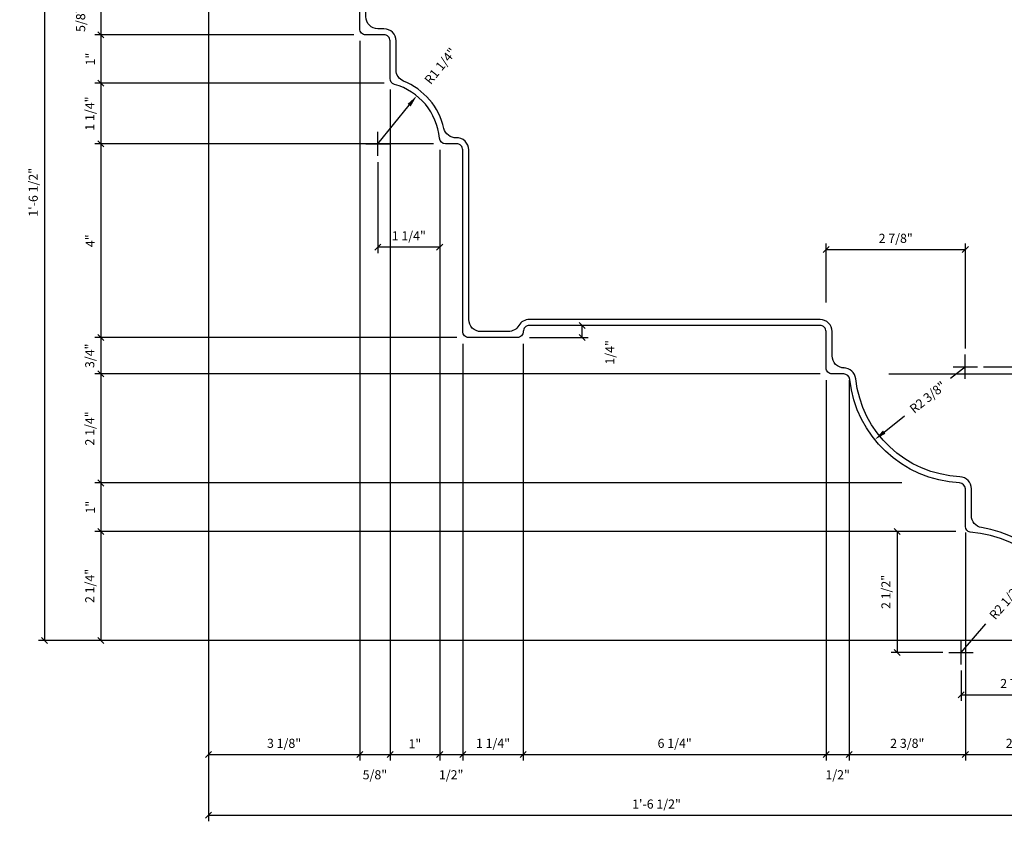
# Model space of a CAD drawing. Extents: x 5 to 128, y 3 to 94.
# Drawn here: x 7 to 48, y 43 to 76 of the extents above; entities that cross this region are included whole.
import ezdxf

# ---------------------------------------------------------------- set-up
doc = ezdxf.new("R2010")
doc.units = 0
doc.header["$MEASUREMENT"] = 0
doc.header["$PDMODE"] = 35
doc.layers.get('0').update_dxf_attribs({"linetype": 'CONTINUOUS'})
doc.layers.get('DEFPOINTS').update_dxf_attribs({"linetype": 'CONTINUOUS'})
for name, color, linetype in [('BACK', 7, 'CONTINUOUS'), ('DIMS', 8, 'CONTINUOUS'), ('FIBERGLASS', 7, 'CONTINUOUS')]:
    doc.layers.add(name, color=color, linetype=linetype)
doc.styles.add('DIMS', font='stylu.ttf')
doc.dimstyles.new('EDON', dxfattribs={"dimscale": 4, "dimtxt": 0.09375, "dimasz": 0.0625, "dimexe": 0.0625, "dimexo": 0.0625, "dimgap": 0.0625, "dimtad": 3, "dimdec": 4, "dimzin": 3, "dimtxsty": 'DIMS', "dimblk1": 'OBLIQUE', "dimblk2": 'OBLIQUE', "dimsah": 1, "dimcen": 0.0625, "dimclrd": 256, "dimclre": 256, "dimclrt": 256, "dimaunit": 1, "dimazin": 3, "dimtfac": 1, "dimtdec": 4, "dimtofl": 0, "dimtmove": 0, "dimatfit": 3, "dimtolj": 1, "dimtzin": 0})
doc.dimstyles.new('EDON$4', dxfattribs={"dimscale": 4, "dimtxt": 0.09375, "dimasz": 0.125, "dimexe": 0.1875, "dimexo": 0.0625, "dimgap": 0.0625, "dimtad": 3, "dimdec": 4, "dimzin": 3, "dimtxsty": 'DIMS', "dimcen": 0.0625, "dimclrd": 256, "dimclre": 256, "dimclrt": 256, "dimaunit": 1, "dimazin": 3, "dimtfac": 1, "dimtdec": 4, "dimtofl": 0, "dimtmove": 0, "dimatfit": 3, "dimtolj": 1, "dimtzin": 0})

# ---------------------------------------------------------------- blocks, each defined once
blk = doc.blocks.new('_OBLIQUE')
at = {"layer": 'DIMS', "color": 6, "linetype": 'BYBLOCK', "ltscale": 12}
blk.add_line((-0.5, -0.5), (0.5, 0.5), dxfattribs=at)
blk = doc.blocks.new('*D309')
at = {"linetype": 'BYBLOCK', "ltscale": 4}
for p, q in [((21.124, 78.786), (10.438, 78.786)), ((10.688, 78.786), (10.688, 77.536)), ((21.124, 77.536), (10.438, 77.536))]:
    blk.add_line(p, q, dxfattribs=at)
at = {"layer": 'DEFPOINTS', "color": 0, "linetype": 'BYBLOCK', "ltscale": 4}
for p in [(21.374, 78.786), (10.688, 77.536), (21.374, 77.536)]:
    blk.add_point(p, dxfattribs=at)
at = {"linetype": 'BYBLOCK', "ltscale": 4, "xscale": 0.25, "yscale": 0.25, "zscale": 0.25}
for p, rotation in [((10.688, 78.786), 90), ((10.688, 77.536), 270)]:
    blk.add_blockref('_OBLIQUE', p, dxfattribs=dict(at, rotation=rotation))
at = {"linetype": 'BYBLOCK', "ltscale": 4, "insert": (9.851, 78.161), "char_height": 0.375, "attachment_point": 5, "rotation": 90, "style": 'DIMS'}
blk.add_mtext('\\A1;5/8"', dxfattribs=at)
blk = doc.blocks.new('*D310')
at = {"linetype": 'BYBLOCK', "ltscale": 4}
for p, q in [((21.124, 77.536), (10.438, 77.536)), ((10.688, 77.536), (10.688, 75.536)), ((22.374, 75.536), (10.438, 75.536))]:
    blk.add_line(p, q, dxfattribs=at)
at = {"layer": 'DEFPOINTS', "color": 0, "linetype": 'BYBLOCK', "ltscale": 4}
for p in [(21.374, 77.536), (10.688, 75.536), (22.624, 75.536)]:
    blk.add_point(p, dxfattribs=at)
at = {"linetype": 'BYBLOCK', "ltscale": 4, "xscale": 0.25, "yscale": 0.25, "zscale": 0.25}
for p, rotation in [((10.688, 77.536), 90), ((10.688, 75.536), 270)]:
    blk.add_blockref('_OBLIQUE', p, dxfattribs=dict(at, rotation=rotation))
at = {"linetype": 'BYBLOCK', "ltscale": 4, "insert": (10.249, 76.536), "char_height": 0.375, "attachment_point": 5, "rotation": 90, "style": 'DIMS'}
blk.add_mtext('\\A1;1"', dxfattribs=at)
blk = doc.blocks.new('*D311')
at = {"linetype": 'BYBLOCK', "ltscale": 4}
for p, q in [((22.374, 75.536), (10.438, 75.536)), ((10.688, 75.536), (10.688, 73.036)), ((24.423, 73.036), (10.438, 73.036))]:
    blk.add_line(p, q, dxfattribs=at)
at = {"layer": 'DEFPOINTS', "color": 0, "linetype": 'BYBLOCK', "ltscale": 4}
for p in [(22.624, 75.536), (10.688, 73.036), (24.673, 73.036)]:
    blk.add_point(p, dxfattribs=at)
at = {"linetype": 'BYBLOCK', "ltscale": 4, "xscale": 0.25, "yscale": 0.25, "zscale": 0.25}
for p, rotation in [((10.688, 75.536), 90), ((10.688, 73.036), 270)]:
    blk.add_blockref('_OBLIQUE', p, dxfattribs=dict(at, rotation=rotation))
at = {"linetype": 'BYBLOCK', "ltscale": 4, "insert": (10.226, 74.286), "char_height": 0.375, "attachment_point": 5, "rotation": 90, "style": 'DIMS'}
blk.add_mtext('\\A1;1 1/4"', dxfattribs=at)
blk = doc.blocks.new('*D312')
at = {"linetype": 'BYBLOCK', "ltscale": 4}
for p, q in [((24.423, 73.036), (10.438, 73.036)), ((10.688, 73.036), (10.688, 65.036)), ((25.374, 65.036), (10.438, 65.036))]:
    blk.add_line(p, q, dxfattribs=at)
at = {"layer": 'DEFPOINTS', "color": 0, "linetype": 'BYBLOCK', "ltscale": 4}
for p in [(24.673, 73.036), (10.688, 65.036), (25.624, 65.036)]:
    blk.add_point(p, dxfattribs=at)
at = {"linetype": 'BYBLOCK', "ltscale": 4, "xscale": 0.25, "yscale": 0.25, "zscale": 0.25}
for p, rotation in [((10.688, 73.036), 90), ((10.688, 65.036), 270)]:
    blk.add_blockref('_OBLIQUE', p, dxfattribs=dict(at, rotation=rotation))
at = {"linetype": 'BYBLOCK', "ltscale": 4, "insert": (10.242, 69.036), "char_height": 0.375, "attachment_point": 5, "rotation": 90, "style": 'DIMS'}
blk.add_mtext('\\A1;4"', dxfattribs=at)
blk = doc.blocks.new('*D313')
at = {"linetype": 'BYBLOCK', "ltscale": 4}
for p, q in [((25.374, 65.036), (10.438, 65.036)), ((10.688, 65.036), (10.688, 63.536)), ((40.374, 63.536), (10.438, 63.536))]:
    blk.add_line(p, q, dxfattribs=at)
at = {"layer": 'DEFPOINTS', "color": 0, "linetype": 'BYBLOCK', "ltscale": 4}
for p in [(25.624, 65.036), (10.688, 63.536), (40.624, 63.536)]:
    blk.add_point(p, dxfattribs=at)
at = {"linetype": 'BYBLOCK', "ltscale": 4, "xscale": 0.25, "yscale": 0.25, "zscale": 0.25}
for p, rotation in [((10.688, 65.036), 90), ((10.688, 63.536), 270)]:
    blk.add_blockref('_OBLIQUE', p, dxfattribs=dict(at, rotation=rotation))
at = {"linetype": 'BYBLOCK', "ltscale": 4, "insert": (10.226, 64.286), "char_height": 0.375, "attachment_point": 5, "rotation": 90, "style": 'DIMS'}
blk.add_mtext('\\A1;3/4"', dxfattribs=at)
blk = doc.blocks.new('*D314')
at = {"linetype": 'BYBLOCK', "ltscale": 4}
for p, q in [((40.374, 63.536), (10.438, 63.536)), ((10.688, 63.536), (10.688, 59.036)), ((43.754, 59.036), (10.438, 59.036))]:
    blk.add_line(p, q, dxfattribs=at)
at = {"layer": 'DEFPOINTS', "color": 0, "linetype": 'BYBLOCK', "ltscale": 4}
for p in [(40.624, 63.536), (10.688, 59.036), (44.004, 59.036)]:
    blk.add_point(p, dxfattribs=at)
at = {"linetype": 'BYBLOCK', "ltscale": 4, "xscale": 0.25, "yscale": 0.25, "zscale": 0.25}
for p, rotation in [((10.688, 63.536), 90), ((10.688, 59.036), 270)]:
    blk.add_blockref('_OBLIQUE', p, dxfattribs=dict(at, rotation=rotation))
at = {"linetype": 'BYBLOCK', "ltscale": 4, "insert": (10.226, 61.286), "char_height": 0.375, "attachment_point": 5, "rotation": 90, "style": 'DIMS'}
blk.add_mtext('\\A1;2 1/4"', dxfattribs=at)
blk = doc.blocks.new('*D315')
at = {"linetype": 'BYBLOCK', "ltscale": 4}
for p, q in [((43.754, 59.036), (10.438, 59.036)), ((10.688, 59.036), (10.688, 57.033)), ((45.985, 57.033), (10.438, 57.033))]:
    blk.add_line(p, q, dxfattribs=at)
at = {"layer": 'DEFPOINTS', "color": 0, "linetype": 'BYBLOCK', "ltscale": 4}
for p in [(44.004, 59.036), (10.688, 57.033), (46.235, 57.033)]:
    blk.add_point(p, dxfattribs=at)
at = {"linetype": 'BYBLOCK', "ltscale": 4, "xscale": 0.25, "yscale": 0.25, "zscale": 0.25}
for p, rotation in [((10.688, 59.036), 90), ((10.688, 57.033), 270)]:
    blk.add_blockref('_OBLIQUE', p, dxfattribs=dict(at, rotation=rotation))
at = {"linetype": 'BYBLOCK', "ltscale": 4, "insert": (10.249, 58.035), "char_height": 0.375, "attachment_point": 5, "rotation": 90, "style": 'DIMS'}
blk.add_mtext('\\A1;1"', dxfattribs=at)
blk = doc.blocks.new('*D316')
at = {"linetype": 'BYBLOCK', "ltscale": 4}
for p, q in [((45.985, 57.033), (10.438, 57.033)), ((10.688, 57.033), (10.688, 52.536)), ((50.874, 52.536), (10.438, 52.536))]:
    blk.add_line(p, q, dxfattribs=at)
at = {"layer": 'DEFPOINTS', "color": 0, "linetype": 'BYBLOCK', "ltscale": 4}
for p in [(46.235, 57.033), (10.688, 52.536), (51.124, 52.536)]:
    blk.add_point(p, dxfattribs=at)
at = {"linetype": 'BYBLOCK', "ltscale": 4, "xscale": 0.25, "yscale": 0.25, "zscale": 0.25}
for p, rotation in [((10.688, 57.033), 90), ((10.688, 52.536), 270)]:
    blk.add_blockref('_OBLIQUE', p, dxfattribs=dict(at, rotation=rotation))
at = {"linetype": 'BYBLOCK', "ltscale": 4, "insert": (10.226, 54.785), "char_height": 0.375, "attachment_point": 5, "rotation": 90, "style": 'DIMS'}
blk.add_mtext('\\A1;2 1/4"', dxfattribs=at)
blk = doc.blocks.new('*D317')
at = {"linetype": 'BYBLOCK', "ltscale": 4}
for p, q in [((14.624, 89.536), (8.105, 89.536)), ((8.355, 89.536), (8.355, 52.536)), ((30.406, 52.536), (8.105, 52.536))]:
    blk.add_line(p, q, dxfattribs=at)
at = {"layer": 'DEFPOINTS', "color": 0, "linetype": 'BYBLOCK', "ltscale": 4}
for p in [(14.874, 89.536), (8.355, 52.536), (30.656, 52.536)]:
    blk.add_point(p, dxfattribs=at)
at = {"linetype": 'BYBLOCK', "ltscale": 4, "xscale": 0.25, "yscale": 0.25, "zscale": 0.25}
for p, rotation in [((8.355, 89.536), 90), ((8.355, 52.536), 270)]:
    blk.add_blockref('_OBLIQUE', p, dxfattribs=dict(at, rotation=rotation))
at = {"linetype": 'BYBLOCK', "ltscale": 4, "insert": (7.893, 71.036), "char_height": 0.375, "attachment_point": 5, "rotation": 90, "style": 'DIMS'}
blk.add_mtext('\\A1;1\'-6 1/2"', dxfattribs=at)
blk = doc.blocks.new('*D318')
at = {"linetype": 'BYBLOCK', "ltscale": 4}
for p, q in [((15.124, 87.786), (15.124, 47.577)), ((21.374, 77.286), (21.374, 47.577)), ((15.124, 47.827), (21.374, 47.827))]:
    blk.add_line(p, q, dxfattribs=at)
at = {"layer": 'DEFPOINTS', "color": 0, "linetype": 'BYBLOCK', "ltscale": 4}
for p in [(15.124, 88.036), (21.374, 77.536), (21.374, 47.827)]:
    blk.add_point(p, dxfattribs=at)
at = {"linetype": 'BYBLOCK', "ltscale": 4, "xscale": 0.25, "yscale": 0.25, "zscale": 0.25, "rotation": 180}
blk.add_blockref('_OBLIQUE', (15.124, 47.827), dxfattribs=at)
at = {"linetype": 'BYBLOCK', "ltscale": 4, "xscale": 0.25, "yscale": 0.25, "zscale": 0.25}
blk.add_blockref('_OBLIQUE', (21.374, 47.827), dxfattribs=at)
at = {"linetype": 'BYBLOCK', "ltscale": 4, "insert": (18.249, 48.289), "char_height": 0.375, "attachment_point": 5, "style": 'DIMS'}
blk.add_mtext('\\A1;3 1/8"', dxfattribs=at)
blk = doc.blocks.new('*D319')
at = {"linetype": 'BYBLOCK', "ltscale": 4}
for p, q in [((21.374, 77.286), (21.374, 47.577)), ((22.624, 75.286), (22.624, 47.577)), ((21.374, 47.827), (22.624, 47.827))]:
    blk.add_line(p, q, dxfattribs=at)
at = {"layer": 'DEFPOINTS', "color": 0, "linetype": 'BYBLOCK', "ltscale": 4}
for p in [(21.374, 77.536), (22.624, 75.536), (22.624, 47.827)]:
    blk.add_point(p, dxfattribs=at)
at = {"linetype": 'BYBLOCK', "ltscale": 4, "xscale": 0.25, "yscale": 0.25, "zscale": 0.25, "rotation": 180}
blk.add_blockref('_OBLIQUE', (21.374, 47.827), dxfattribs=at)
at = {"linetype": 'BYBLOCK', "ltscale": 4, "xscale": 0.25, "yscale": 0.25, "zscale": 0.25}
blk.add_blockref('_OBLIQUE', (22.624, 47.827), dxfattribs=at)
at = {"linetype": 'BYBLOCK', "ltscale": 4, "insert": (21.999, 46.99), "char_height": 0.375, "attachment_point": 5, "style": 'DIMS'}
blk.add_mtext('\\A1;5/8"', dxfattribs=at)
blk = doc.blocks.new('*D320')
at = {"linetype": 'BYBLOCK', "ltscale": 4}
for p, q in [((22.624, 75.286), (22.624, 47.577)), ((24.673, 72.786), (24.673, 47.577)), ((22.624, 47.827), (24.673, 47.827))]:
    blk.add_line(p, q, dxfattribs=at)
at = {"layer": 'DEFPOINTS', "color": 0, "linetype": 'BYBLOCK', "ltscale": 4}
for p in [(22.624, 75.536), (24.673, 73.036), (24.673, 47.827)]:
    blk.add_point(p, dxfattribs=at)
at = {"linetype": 'BYBLOCK', "ltscale": 4, "xscale": 0.25, "yscale": 0.25, "zscale": 0.25, "rotation": 180}
blk.add_blockref('_OBLIQUE', (22.624, 47.827), dxfattribs=at)
at = {"linetype": 'BYBLOCK', "ltscale": 4, "xscale": 0.25, "yscale": 0.25, "zscale": 0.25}
blk.add_blockref('_OBLIQUE', (24.673, 47.827), dxfattribs=at)
at = {"linetype": 'BYBLOCK', "ltscale": 4, "insert": (23.648, 48.267), "char_height": 0.375, "attachment_point": 5, "style": 'DIMS'}
blk.add_mtext('\\A1;1"', dxfattribs=at)
blk = doc.blocks.new('*D321')
at = {"linetype": 'BYBLOCK', "ltscale": 4}
for p, q in [((24.673, 72.786), (24.673, 47.577)), ((25.624, 64.786), (25.624, 47.577)), ((24.673, 47.827), (25.624, 47.827))]:
    blk.add_line(p, q, dxfattribs=at)
at = {"layer": 'DEFPOINTS', "color": 0, "linetype": 'BYBLOCK', "ltscale": 4}
for p in [(24.673, 73.036), (25.624, 65.036), (25.624, 47.827)]:
    blk.add_point(p, dxfattribs=at)
at = {"linetype": 'BYBLOCK', "ltscale": 4, "xscale": 0.25, "yscale": 0.25, "zscale": 0.25, "rotation": 180}
blk.add_blockref('_OBLIQUE', (24.673, 47.827), dxfattribs=at)
at = {"linetype": 'BYBLOCK', "ltscale": 4, "xscale": 0.25, "yscale": 0.25, "zscale": 0.25}
blk.add_blockref('_OBLIQUE', (25.624, 47.827), dxfattribs=at)
at = {"linetype": 'BYBLOCK', "ltscale": 4, "insert": (25.148, 46.99), "char_height": 0.375, "attachment_point": 5, "style": 'DIMS'}
blk.add_mtext('\\A1;1/2"', dxfattribs=at)
blk = doc.blocks.new('*D322')
at = {"linetype": 'BYBLOCK', "ltscale": 4}
for p, q in [((25.624, 64.786), (25.624, 47.577)), ((28.124, 64.786), (28.124, 47.577)), ((25.624, 47.827), (28.124, 47.827))]:
    blk.add_line(p, q, dxfattribs=at)
at = {"layer": 'DEFPOINTS', "color": 0, "linetype": 'BYBLOCK', "ltscale": 4}
for p in [(25.624, 65.036), (28.124, 65.036), (28.124, 47.827)]:
    blk.add_point(p, dxfattribs=at)
at = {"linetype": 'BYBLOCK', "ltscale": 4, "xscale": 0.25, "yscale": 0.25, "zscale": 0.25, "rotation": 180}
blk.add_blockref('_OBLIQUE', (25.624, 47.827), dxfattribs=at)
at = {"linetype": 'BYBLOCK', "ltscale": 4, "xscale": 0.25, "yscale": 0.25, "zscale": 0.25}
blk.add_blockref('_OBLIQUE', (28.124, 47.827), dxfattribs=at)
at = {"linetype": 'BYBLOCK', "ltscale": 4, "insert": (26.874, 48.289), "char_height": 0.375, "attachment_point": 5, "style": 'DIMS'}
blk.add_mtext('\\A1;1 1/4"', dxfattribs=at)
blk = doc.blocks.new('*D323')
at = {"linetype": 'BYBLOCK', "ltscale": 4}
for p, q in [((28.124, 64.786), (28.124, 47.577)), ((40.624, 63.286), (40.624, 47.577)), ((28.124, 47.827), (40.624, 47.827))]:
    blk.add_line(p, q, dxfattribs=at)
at = {"layer": 'DEFPOINTS', "color": 0, "linetype": 'BYBLOCK', "ltscale": 4}
for p in [(28.124, 65.036), (40.624, 63.536), (40.624, 47.827)]:
    blk.add_point(p, dxfattribs=at)
at = {"linetype": 'BYBLOCK', "ltscale": 4, "xscale": 0.25, "yscale": 0.25, "zscale": 0.25, "rotation": 180}
blk.add_blockref('_OBLIQUE', (28.124, 47.827), dxfattribs=at)
at = {"linetype": 'BYBLOCK', "ltscale": 4, "xscale": 0.25, "yscale": 0.25, "zscale": 0.25}
blk.add_blockref('_OBLIQUE', (40.624, 47.827), dxfattribs=at)
at = {"linetype": 'BYBLOCK', "ltscale": 4, "insert": (34.374, 48.289), "char_height": 0.375, "attachment_point": 5, "style": 'DIMS'}
blk.add_mtext('\\A1;6 1/4"', dxfattribs=at)
blk = doc.blocks.new('*D324')
at = {"linetype": 'BYBLOCK', "ltscale": 4}
for p, q in [((40.624, 63.286), (40.624, 47.577)), ((41.583, 63.286), (41.583, 47.577)), ((40.624, 47.827), (41.583, 47.827))]:
    blk.add_line(p, q, dxfattribs=at)
at = {"layer": 'DEFPOINTS', "color": 0, "linetype": 'BYBLOCK', "ltscale": 4}
for p in [(40.624, 63.536), (41.583, 63.536), (41.583, 47.827)]:
    blk.add_point(p, dxfattribs=at)
at = {"linetype": 'BYBLOCK', "ltscale": 4, "xscale": 0.25, "yscale": 0.25, "zscale": 0.25, "rotation": 180}
blk.add_blockref('_OBLIQUE', (40.624, 47.827), dxfattribs=at)
at = {"linetype": 'BYBLOCK', "ltscale": 4, "xscale": 0.25, "yscale": 0.25, "zscale": 0.25}
blk.add_blockref('_OBLIQUE', (41.583, 47.827), dxfattribs=at)
at = {"linetype": 'BYBLOCK', "ltscale": 4, "insert": (41.103, 46.99), "char_height": 0.375, "attachment_point": 5, "style": 'DIMS'}
blk.add_mtext('\\A1;1/2"', dxfattribs=at)
blk = doc.blocks.new('*D325')
at = {"linetype": 'BYBLOCK', "ltscale": 4}
for p, q in [((41.583, 63.286), (41.583, 47.577)), ((46.374, 56.995), (46.374, 47.577)), ((41.583, 47.827), (46.374, 47.827))]:
    blk.add_line(p, q, dxfattribs=at)
at = {"layer": 'DEFPOINTS', "color": 0, "linetype": 'BYBLOCK', "ltscale": 4}
for p in [(41.583, 63.536), (46.374, 57.245), (46.374, 47.827)]:
    blk.add_point(p, dxfattribs=at)
at = {"linetype": 'BYBLOCK', "ltscale": 4, "xscale": 0.25, "yscale": 0.25, "zscale": 0.25, "rotation": 180}
blk.add_blockref('_OBLIQUE', (41.583, 47.827), dxfattribs=at)
at = {"linetype": 'BYBLOCK', "ltscale": 4, "xscale": 0.25, "yscale": 0.25, "zscale": 0.25}
blk.add_blockref('_OBLIQUE', (46.374, 47.827), dxfattribs=at)
at = {"linetype": 'BYBLOCK', "ltscale": 4, "insert": (43.978, 48.289), "char_height": 0.375, "attachment_point": 5, "style": 'DIMS'}
blk.add_mtext('\\A1;2 3/8"', dxfattribs=at)
blk = doc.blocks.new('*D326')
at = {"linetype": 'BYBLOCK', "ltscale": 4}
for p, q in [((46.374, 56.995), (46.374, 47.577)), ((51.124, 52.286), (51.124, 47.577)), ((46.374, 47.827), (51.124, 47.827))]:
    blk.add_line(p, q, dxfattribs=at)
at = {"layer": 'DEFPOINTS', "color": 0, "linetype": 'BYBLOCK', "ltscale": 4}
for p in [(46.374, 57.245), (51.124, 52.536), (51.124, 47.827)]:
    blk.add_point(p, dxfattribs=at)
at = {"linetype": 'BYBLOCK', "ltscale": 4, "xscale": 0.25, "yscale": 0.25, "zscale": 0.25, "rotation": 180}
blk.add_blockref('_OBLIQUE', (46.374, 47.827), dxfattribs=at)
at = {"linetype": 'BYBLOCK', "ltscale": 4, "xscale": 0.25, "yscale": 0.25, "zscale": 0.25}
blk.add_blockref('_OBLIQUE', (51.124, 47.827), dxfattribs=at)
at = {"linetype": 'BYBLOCK', "ltscale": 4, "insert": (48.749, 48.289), "char_height": 0.375, "attachment_point": 5, "style": 'DIMS'}
blk.add_mtext('\\A1;2 3/8"', dxfattribs=at)
blk = doc.blocks.new('*D328')
at = {"linetype": 'BYBLOCK', "ltscale": 4}
for p, q in [((15.124, 67.432), (15.124, 45.069)), ((52.124, 47.077), (52.124, 45.069)), ((15.124, 45.319), (52.124, 45.319))]:
    blk.add_line(p, q, dxfattribs=at)
at = {"layer": 'DEFPOINTS', "color": 0, "linetype": 'BYBLOCK', "ltscale": 4}
for p in [(15.124, 67.682), (52.124, 47.327), (52.124, 45.319)]:
    blk.add_point(p, dxfattribs=at)
at = {"linetype": 'BYBLOCK', "ltscale": 4, "xscale": 0.25, "yscale": 0.25, "zscale": 0.25, "rotation": 180}
blk.add_blockref('_OBLIQUE', (15.124, 45.319), dxfattribs=at)
at = {"linetype": 'BYBLOCK', "ltscale": 4, "xscale": 0.25, "yscale": 0.25, "zscale": 0.25}
blk.add_blockref('_OBLIQUE', (52.124, 45.319), dxfattribs=at)
at = {"linetype": 'BYBLOCK', "ltscale": 4, "insert": (33.624, 45.781), "char_height": 0.375, "attachment_point": 5, "style": 'DIMS'}
blk.add_mtext('\\A1;1\'-6 1/2"', dxfattribs=at)
blk = doc.blocks.new('*D331')
at = {"linetype": 'BYBLOCK', "ltscale": 4}
blk.add_line((22.124, 73.036), (23.411, 74.631), dxfattribs=at)
blk.add_solid([(23.347, 74.683), (23.476, 74.578), (23.726, 75.02)], dxfattribs=at)
at = {"layer": 'DEFPOINTS', "color": 0, "linetype": 'BYBLOCK', "ltscale": 4}
for p in [(23.726, 75.02), (22.124, 73.036)]:
    blk.add_point(p, dxfattribs=at)
at = {"linetype": 'BYBLOCK', "ltscale": 4, "insert": (24.701, 76.25), "char_height": 0.375, "attachment_point": 5, "rotation": 51.073, "style": 'DIMS'}
blk.add_mtext('\\A1;R1 1/4"', dxfattribs=at)
blk = doc.blocks.new('*D332')
at = {"linetype": 'BYBLOCK', "ltscale": 4}
for p, q in [((46.374, 63.837), (45.768, 63.349)), ((43.025, 61.138), (43.862, 61.813))]:
    blk.add_line(p, q, dxfattribs=at)
blk.add_solid([(42.973, 61.203), (43.078, 61.073), (42.636, 60.825)], dxfattribs=at)
at = {"layer": 'DEFPOINTS', "color": 0, "linetype": 'BYBLOCK', "ltscale": 4}
for p in [(46.374, 63.837), (42.636, 60.825)]:
    blk.add_point(p, dxfattribs=at)
at = {"linetype": 'BYBLOCK', "ltscale": 4, "insert": (44.822, 62.572), "char_height": 0.375, "attachment_point": 5, "rotation": 38.8646, "style": 'DIMS'}
blk.add_mtext('\\A1;R2 3/8"', dxfattribs=at)
blk = doc.blocks.new('*D334')
at = {"linetype": 'BYBLOCK', "ltscale": 4}
for p, q in [((30.558, 65.036), (30.558, 65.536)), ((28.374, 65.036), (30.808, 65.036))]:
    blk.add_line(p, q, dxfattribs=at)
at = {"layer": 'DEFPOINTS', "color": 0, "linetype": 'BYBLOCK', "ltscale": 4}
for p in [(30.558, 65.536), (30.558, 65.536), (28.124, 65.036)]:
    blk.add_point(p, dxfattribs=at)
at = {"linetype": 'BYBLOCK', "ltscale": 4, "xscale": 0.25, "yscale": 0.25, "zscale": 0.25}
for p, rotation in [((30.558, 65.536), 90), ((30.558, 65.036), 270)]:
    blk.add_blockref('_OBLIQUE', p, dxfattribs=dict(at, rotation=rotation))
at = {"linetype": 'BYBLOCK', "ltscale": 4, "insert": (31.7, 64.428), "char_height": 0.375, "attachment_point": 5, "rotation": 90, "style": 'DIMS'}
blk.add_mtext('\\A1;1/4"', dxfattribs=at)
blk = doc.blocks.new('CIRCLEB')
at = {"layer": 'BACK', "ltscale": 4}
blk.add_lwpolyline([(7.041, -5.311), (7.041, -5.186), (6.87, -5.186, -0.351401), (6.626, -4.99, 0.306343), (4.5, -2.982, -0.367345), (4.291, -2.735), (4.291, -2.183, 0.399782), (4.053, -1.933, -0.368456), (1.904, 0.091, 0.382582), (1.656, 0.314), (1.666, 0.314, -0.414214), (1.416, 0.564), (1.416, 1.064, 0.414214), (1.166, 1.314), (-4.834, 1.314, 0.267949), (-5.051, 1.189, -0.267949), (-5.267, 1.064), (-5.834, 1.064, -0.414214), (-6.084, 1.314), (-6.084, 4.814, 0.425054), (-6.343, 5.064, -0.358908), (-6.596, 5.257, 0.242846), (-7.429, 6.234, -0.304481), (-7.584, 6.466), (-7.584, 7.064, 0.414214), (-7.834, 7.314), (-7.959, 7.314, -0.414214), (-8.209, 7.564), (-8.209, 7.719, 0.331643), (-8.388, 7.958, -0.331643), (-9.771, 9.814), (-9.771, 9.821), (-9.836, 11.027, 0.341148), (-11.134, 12.531, -0.356394), (-11.334, 12.776), (-11.334, 13.068, -0.22918), (-11.287, 13.166), (-10.205, 14.022), (-10.283, 14.12)], format="xyb", dxfattribs=at)
at = {"layer": 'FIBERGLASS', "color": 5, "ltscale": 4}
blk.add_lwpolyline([(7.041, -5.311), (6.661, -5.311, -0.397094), (6.536, -5.193, 0.350304), (4.266, -3.079, -0.356972), (4.166, -2.957), (4.166, -2.183, 0.399782), (4.047, -2.058, -0.368456), (1.78, 0.078, 0.382582), (1.656, 0.189), (1.416, 0.189, -0.414214), (1.291, 0.314), (1.291, 1.064, 0.414214), (1.166, 1.189), (-4.834, 1.189, 0.414214), (-4.959, 1.064, -0.414214), (-5.084, 0.939), (-6.084, 0.939, -0.414214), (-6.209, 1.064), (-6.209, 4.814, 0.414214), (-6.334, 4.939), (-6.565, 4.939, -0.388259), (-6.689, 5.053, 0.312121), (-7.618, 6.167, -0.336831), (-7.709, 6.288), (-7.709, 7.064, 0.414214), (-7.834, 7.189), (-8.209, 7.189, -0.414214), (-8.334, 7.314), (-8.334, 7.719, 0.331643), (-8.423, 7.838, -0.331643), (-9.896, 9.814), (-9.961, 11.021, 0.376239), (-11.344, 12.435, -0.391837), (-11.459, 12.559), (-11.459, 13.189), (-10.283, 14.12)], format="xyb", dxfattribs=at)
blk = doc.blocks.new('*D347')
at = {"linetype": 'BYBLOCK', "ltscale": 4}
for p, q in [((49.135, 55.413), (48.833, 55.066)), ((46.197, 52.043), (47.224, 53.221))]:
    blk.add_line(p, q, dxfattribs=at)
blk.add_solid([(49.073, 55.468), (49.198, 55.358), (49.464, 55.79)], dxfattribs=at)
at = {"layer": 'DEFPOINTS', "color": 0, "linetype": 'BYBLOCK', "ltscale": 4}
for p in [(49.464, 55.79), (46.197, 52.043)]:
    blk.add_point(p, dxfattribs=at)
at = {"linetype": 'BYBLOCK', "ltscale": 4, "insert": (48.038, 54.136), "char_height": 0.375, "attachment_point": 5, "rotation": 48.9193, "style": 'DIMS'}
blk.add_mtext('\\A1;R2 1/2"', dxfattribs=at)
blk = doc.blocks.new('*D348')
at = {"linetype": 'BYBLOCK', "ltscale": 4}
for p, q in [((45.735, 57.033), (43.308, 57.033)), ((43.558, 57.033), (43.558, 52.043)), ((45.447, 52.043), (43.308, 52.043))]:
    blk.add_line(p, q, dxfattribs=at)
at = {"layer": 'DEFPOINTS', "color": 0, "linetype": 'BYBLOCK', "ltscale": 4}
for p in [(45.985, 57.033), (43.558, 52.043), (45.697, 52.043)]:
    blk.add_point(p, dxfattribs=at)
at = {"linetype": 'BYBLOCK', "ltscale": 4, "xscale": 0.25, "yscale": 0.25, "zscale": 0.25}
for p, rotation in [((43.558, 57.033), 90), ((43.558, 52.043), 270)]:
    blk.add_blockref('_OBLIQUE', p, dxfattribs=dict(at, rotation=rotation))
at = {"linetype": 'BYBLOCK', "ltscale": 4, "insert": (43.095, 54.538), "char_height": 0.375, "attachment_point": 5, "rotation": 90, "style": 'DIMS'}
blk.add_mtext('\\A1;2 1/2"', dxfattribs=at)
blk = doc.blocks.new('*D349')
at = {"linetype": 'BYBLOCK', "ltscale": 4}
for p, q in [((46.197, 51.293), (46.197, 50.045)), ((51.124, 51.293), (51.124, 50.045)), ((46.197, 50.295), (51.124, 50.295))]:
    blk.add_line(p, q, dxfattribs=at)
at = {"layer": 'DEFPOINTS', "color": 0, "linetype": 'BYBLOCK', "ltscale": 4}
for p in [(46.197, 51.543), (51.124, 51.543), (51.124, 50.295)]:
    blk.add_point(p, dxfattribs=at)
at = {"linetype": 'BYBLOCK', "ltscale": 4, "xscale": 0.25, "yscale": 0.25, "zscale": 0.25, "rotation": 180}
blk.add_blockref('_OBLIQUE', (46.197, 50.295), dxfattribs=at)
at = {"linetype": 'BYBLOCK', "ltscale": 4, "xscale": 0.25, "yscale": 0.25, "zscale": 0.25}
blk.add_blockref('_OBLIQUE', (51.124, 50.295), dxfattribs=at)
at = {"linetype": 'BYBLOCK', "ltscale": 4, "insert": (48.661, 50.757), "char_height": 0.375, "attachment_point": 5, "style": 'DIMS'}
blk.add_mtext('\\A1;2 7/16"', dxfattribs=at)
blk = doc.blocks.new('*D353')
at = {"linetype": 'BYBLOCK', "ltscale": 4}
for p, q in [((24.673, 72.536), (24.673, 68.526)), ((22.124, 72.286), (22.124, 68.526)), ((24.673, 68.776), (22.124, 68.776))]:
    blk.add_line(p, q, dxfattribs=at)
at = {"layer": 'DEFPOINTS', "color": 0, "linetype": 'BYBLOCK', "ltscale": 4}
for p in [(24.673, 72.786), (22.124, 72.536), (22.124, 68.776)]:
    blk.add_point(p, dxfattribs=at)
at = {"linetype": 'BYBLOCK', "ltscale": 4, "xscale": 0.25, "yscale": 0.25, "zscale": 0.25, "rotation": 180}
blk.add_blockref('_OBLIQUE', (22.124, 68.776), dxfattribs=at)
at = {"linetype": 'BYBLOCK', "ltscale": 4, "xscale": 0.25, "yscale": 0.25, "zscale": 0.25}
blk.add_blockref('_OBLIQUE', (24.673, 68.776), dxfattribs=at)
at = {"linetype": 'BYBLOCK', "ltscale": 4, "insert": (23.398, 69.238), "char_height": 0.375, "attachment_point": 5, "style": 'DIMS'}
blk.add_mtext('\\A1;1 1/4"', dxfattribs=at)
blk = doc.blocks.new('*D354')
at = {"linetype": 'BYBLOCK', "ltscale": 4}
for p, q in [((40.624, 66.481), (40.624, 68.924)), ((46.374, 64.587), (46.374, 68.924)), ((40.624, 68.674), (46.374, 68.674))]:
    blk.add_line(p, q, dxfattribs=at)
at = {"layer": 'DEFPOINTS', "color": 0, "linetype": 'BYBLOCK', "ltscale": 4}
for p in [(46.374, 68.674), (40.624, 66.231), (46.374, 64.337)]:
    blk.add_point(p, dxfattribs=at)
at = {"linetype": 'BYBLOCK', "ltscale": 4, "xscale": 0.25, "yscale": 0.25, "zscale": 0.25, "rotation": 180}
blk.add_blockref('_OBLIQUE', (40.624, 68.674), dxfattribs=at)
at = {"linetype": 'BYBLOCK', "ltscale": 4, "xscale": 0.25, "yscale": 0.25, "zscale": 0.25}
blk.add_blockref('_OBLIQUE', (46.374, 68.674), dxfattribs=at)
at = {"linetype": 'BYBLOCK', "ltscale": 4, "insert": (43.499, 69.136), "char_height": 0.375, "attachment_point": 5, "style": 'DIMS'}
blk.add_mtext('\\A1;2 7/8"', dxfattribs=at)
blk = doc.blocks.new('*D355')
at = {"linetype": 'BYBLOCK', "ltscale": 4}
for p, q in [((47.124, 63.837), (50.362, 63.837)), ((50.112, 63.837), (50.112, 64.087)), ((50.112, 63.536), (50.112, 63.837)), ((43.216, 63.536), (50.362, 63.536)), ((50.112, 63.536), (50.112, 63.286))]:
    blk.add_line(p, q, dxfattribs=at)
at = {"layer": 'DEFPOINTS', "color": 0, "linetype": 'BYBLOCK', "ltscale": 4}
for p in [(46.874, 63.837), (50.112, 63.837), (42.966, 63.536)]:
    blk.add_point(p, dxfattribs=at)
at = {"linetype": 'BYBLOCK', "ltscale": 4, "xscale": 0.25, "yscale": 0.25, "zscale": 0.25}
for p, rotation in [((50.112, 63.837), 270), ((50.112, 63.536), 90)]:
    blk.add_blockref('_OBLIQUE', p, dxfattribs=dict(at, rotation=rotation))
at = {"linetype": 'BYBLOCK', "ltscale": 4, "insert": (50.949, 63.686), "char_height": 0.375, "attachment_point": 5, "rotation": 90, "style": 'DIMS'}
blk.add_mtext('\\A1;1/8"', dxfattribs=at)

msp = doc.modelspace()

# ---------------------------------------------------------------- linework, layer by layer
at = {"layer": 'DIMS', "color": 7, "ltscale": 4}
for p, q in [((22.123732, 70.474971), (22.123732, 71.474971)), ((21.623732, 70.974971), (22.623732, 70.974971)), ((46.373732, 61.275326), (46.373732, 62.275326)), ((45.873732, 61.775326), (46.873732, 61.775326)), ((46.19744, 49.481456), (46.19744, 50.481456)), ((45.69744, 49.981456), (46.69744, 49.981456))]:
    msp.add_line(p, q, dxfattribs=at)

# ---------------------------------------------------------------- block references
at = {"layer": 'DIMS', "ltscale": 4, "xscale": 2, "yscale": 2, "zscale": 2}
msp.add_blockref('CIRCLEB', (38.041912, 61.096929), dxfattribs=at)

# ---------------------------------------------------------------- dimensions: what is measured, and where the dimension line sits
at = {"layer": 'DIMS', "ltscale": 4}
for base, p1, p2, picture, middle in [((8.355254, 50.474971), (14.873732, 87.474971), (30.655943, 50.474971), '*D317', (7.893046, 68.974971)), ((10.688154, 75.474971), (21.373732, 76.724971), (21.373732, 75.474971), '*D309', (9.850947, 76.099971)), ((10.688154, 73.474971), (21.373732, 75.474971), (22.623732, 73.474971), '*D310', (10.248732, 74.474971)), ((10.688154, 70.974971), (22.623732, 73.474971), (24.673242, 70.974971), '*D311', (10.225947, 72.224971)), ((10.688154, 62.974971), (24.673242, 70.974971), (25.623732, 62.974971), '*D312', (10.242281, 66.974971)), ((10.688154, 61.474971), (25.623732, 62.974971), (40.623732, 61.474971), '*D313', (10.225947, 62.224971)), ((50.111528, 61.775326), (42.966282, 61.474971), (46.873732, 61.775326), '*D355', (50.948735, 61.625148)), ((10.688154, 56.974971), (40.623732, 61.474971), (44.004037, 56.974971), '*D314', (10.225947, 59.224971)), ((10.688154, 54.971714), (44.004037, 56.974971), (46.235478, 54.971714), '*D315', (10.248732, 55.973342)), ((10.688154, 50.474971), (46.235478, 54.971714), (51.123732, 50.474971), '*D316', (10.225947, 52.723342)), ((43.557542, 49.981456), (45.985478, 54.971714), (45.69744, 49.981456), '*D348', (43.095334, 52.476585))]:
    dim = msp.add_linear_dim(base=base, p1=p1, p2=p2, angle=90, dimstyle='EDON', override={"dimlfac": 0.5}, dxfattribs=at)
    dim.commit()
    dim.dimension.update_dxf_attribs({"geometry": picture, "text_midpoint": middle, "insert": (0, -2.06135)})
for base, p1, p2, picture, middle in [((21.373732, 45.765901), (15.123732, 85.974971), (21.373732, 75.474971), '*D318', (18.248732, 46.228108)), ((22.623732, 45.765901), (21.373732, 75.474971), (22.623732, 73.474971), '*D319', (21.998732, 44.928694)), ((24.673242, 45.765901), (22.623732, 73.474971), (24.673242, 70.974971), '*D320', (23.648487, 46.205323)), ((25.623732, 45.765901), (24.673242, 70.974971), (25.623732, 62.974971), '*D321', (25.148487, 44.928694)), ((22.123732, 66.714166), (24.673242, 70.724971), (22.123732, 70.474971), '*D353', (23.398487, 67.176373)), ((46.373732, 66.612702), (40.623732, 64.16968), (46.373732, 62.275326), '*D354', (43.498732, 67.074909)), ((52.123732, 43.257351), (15.123732, 65.620436), (52.123732, 45.265901), '*D328', (33.623732, 43.719558)), ((28.123732, 45.765901), (25.623732, 62.974971), (28.123732, 62.974971), '*D322', (26.873732, 46.228108)), ((40.623732, 45.765901), (28.123732, 62.974971), (40.623732, 61.474971), '*D323', (34.373732, 46.228108)), ((41.582782, 45.765901), (40.623732, 61.474971), (41.582782, 61.474971), '*D324', (41.103257, 44.928694)), ((46.373732, 45.765901), (41.582782, 61.474971), (46.373732, 55.183258), '*D325', (43.978257, 46.228108)), ((51.123732, 45.765901), (46.373732, 55.183258), (51.123732, 50.474971), '*D326', (48.748732, 46.228108)), ((51.123732, 48.233906), (46.19744, 49.481456), (51.123732, 49.481456), '*D349', (48.660586, 48.696113))]:
    dim = msp.add_linear_dim(base=base, p1=p1, p2=p2, dimstyle='EDON', override={"dimlfac": 0.5}, dxfattribs=at)
    dim.commit()
    dim.dimension.update_dxf_attribs({"geometry": picture, "text_midpoint": middle, "insert": (0, -2.06135)})
for center, mpoint, picture, middle in [((22.123732, 70.974971), (23.725663, 72.958356), '*D331', (24.701347, 74.188751)), ((46.373732, 61.775326), (42.636025, 58.76319), '*D332', (44.821999, 60.511024)), ((46.19744, 49.981456), (49.464027, 53.728557), '*D347', (48.037874, 52.07442))]:
    dim = msp.add_radius_dim(center=center, mpoint=mpoint, dimstyle='EDON$4', override={"dimlfac": 0.5}, dxfattribs=at)
    dim.commit()
    dim.dimension.update_dxf_attribs({"geometry": picture, "text_midpoint": middle, "dimtype": 164, "insert": (0, -2.06135)})
dim = msp.add_linear_dim(base=(30.557791, 63.474971), p1=(28.123732, 62.974971), p2=(30.557791, 63.474971), angle=90, dimstyle='EDON', override={"dimlfac": 0.5}, dxfattribs=at)
dim.commit()
dim.dimension.update_dxf_attribs({"geometry": '*D334', "text_midpoint": (31.699635, 62.366742), "dimtype": 160, "insert": (0, -2.06135)})

doc.saveas('drawing.dxf')
